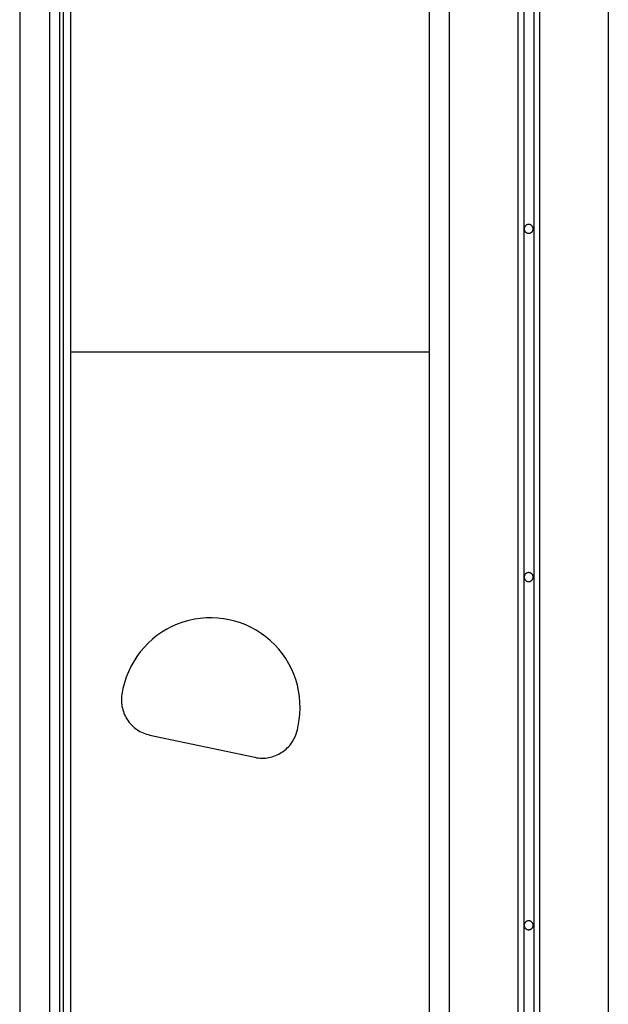
# Model space of a CAD drawing. Extents: x -45.5 to 41.6, y 31.5 to 78.1.
# Drawn here: x -0.9 to 2, y 47.9 to 52.9 of the extents above; entities that cross this region are included whole.
import ezdxf

# ---------------------------------------------------------------- set-up
doc = ezdxf.new("R2010")
doc.units = 0
doc.layers.get('0').update_dxf_attribs({"linetype": 'CONTINUOUS'})

msp = doc.modelspace()

# ---------------------------------------------------------------- linework, layer by layer
at = {"color": 0}
for points in [[(-0.925, 59.0097), (-0.925, 43.7796)], [(-0.925, 59.0097), (-0.925, 43.7796)], [(-0.925, 59.0097), (-0.925, 43.7796)], [(-0.925, 59.0097), (-0.925, 43.7796)], [(-0.925, 59.0097), (-0.925, 43.7796)], [(-0.925, 59.0097), (-0.925, 43.7796)], [(-0.925, 59.0097), (-0.925, 43.7796)], [(-0.925, 59.0097), (-0.925, 43.7796)], [(-0.925, 59.0097), (-0.925, 43.7796)], [(-0.925, 59.0097), (-0.925, 43.7796)], [(-0.925, 59.0097), (-0.925, 43.7796)], [(-0.925, 59.0097), (-0.925, 43.7796)], [(-0.925, 59.0097), (-0.925, 43.7796)], [(-0.925, 59.0097), (-0.925, 43.7796)], [(-0.925, 59.0097), (-0.925, 43.7796)], [(-0.925, 59.0097), (-0.925, 43.7796)], [(-0.925, 59.0097), (-0.925, 43.7796)], [(-0.925, 59.0097), (-0.925, 43.7796)], [(-0.925, 59.0097), (-0.925, 43.7796)], [(-0.925, 59.0097), (-0.925, 43.7796)], [(-0.925, 59.0097), (-0.925, 43.7796)], [(-0.7741, 43.0619), (-0.7741, 58.2919)], [(-0.7741, 43.0619), (-0.7741, 58.2919)], [(-0.7741, 43.0619), (-0.7741, 58.2919)], [(-0.7741, 43.0619), (-0.7741, 58.2919)], [(-0.7741, 43.0619), (-0.7741, 58.2919)], [(-0.7741, 43.0619), (-0.7741, 58.2919)], [(-0.7741, 43.0619), (-0.7741, 58.2919)], [(-0.7741, 43.0619), (-0.7741, 58.2919)], [(-0.7741, 43.0619), (-0.7741, 58.2919)], [(-0.7741, 43.0619), (-0.7741, 58.2919)], [(-0.7741, 43.0619), (-0.7741, 58.2919)], [(-0.7741, 43.0619), (-0.7741, 58.2919)], [(-0.7741, 43.0619), (-0.7741, 58.2919)], [(-0.7741, 43.0619), (-0.7741, 58.2919)], [(-0.7741, 43.0619), (-0.7741, 58.2919)], [(-0.7741, 43.0619), (-0.7741, 58.2919)], [(-0.7741, 43.0619), (-0.7741, 58.2919)], [(-0.7741, 43.0619), (-0.7741, 58.2919)], [(-0.7741, 43.0619), (-0.7741, 58.2919)], [(-0.7741, 43.0619), (-0.7741, 58.2919)], [(-0.7741, 43.0619), (-0.7741, 58.2919)], [(-0.7248, 58.2573), (-0.7248, 43.0272)], [(-0.7248, 58.2573), (-0.7248, 43.0272)], [(-0.7248, 58.2573), (-0.7248, 43.0272)], [(-0.7248, 58.2573), (-0.7248, 43.0272)], [(-0.7248, 58.2573), (-0.7248, 43.0272)], [(-0.7248, 58.2573), (-0.7248, 43.0272)], [(-0.7248, 58.2573), (-0.7248, 43.0272)], [(-0.7248, 58.2573), (-0.7248, 43.0272)], [(-0.7248, 58.2573), (-0.7248, 43.0272)], [(-0.7248, 58.2573), (-0.7248, 43.0272)], [(-0.7248, 58.2573), (-0.7248, 43.0272)], [(-0.7248, 58.2573), (-0.7248, 43.0272)], [(-0.7248, 58.2573), (-0.7248, 43.0272)], [(-0.7248, 58.2573), (-0.7248, 43.0272)], [(-0.7248, 58.2573), (-0.7248, 43.0272)], [(-0.7248, 58.2573), (-0.7248, 43.0272)], [(-0.7248, 58.2573), (-0.7248, 43.0272)], [(-0.7248, 58.2573), (-0.7248, 43.0272)], [(-0.7248, 58.2573), (-0.7248, 43.0272)], [(-0.7248, 58.2573), (-0.7248, 43.0272)], [(-0.7248, 58.2573), (-0.7248, 43.0272)], [(-0.7072, 58.2573), (-0.7072, 43.0272)], [(-0.7072, 58.2573), (-0.7072, 43.0272)], [(-0.7072, 58.2573), (-0.7072, 43.0272)], [(-0.7072, 58.2573), (-0.7072, 43.0272)], [(-0.7072, 58.2573), (-0.7072, 43.0272)], [(-0.7072, 58.2573), (-0.7072, 43.0272)], [(-0.7072, 58.2573), (-0.7072, 43.0272)], [(-0.7072, 58.2573), (-0.7072, 43.0272)], [(-0.7072, 58.2573), (-0.7072, 43.0272)], [(-0.7072, 58.2573), (-0.7072, 43.0272)], [(-0.7072, 58.2573), (-0.7072, 43.0272)], [(-0.7072, 58.2573), (-0.7072, 43.0272)], [(-0.7072, 58.2573), (-0.7072, 43.0272)], [(-0.7072, 58.2573), (-0.7072, 43.0272)], [(-0.7072, 58.2573), (-0.7072, 43.0272)], [(-0.7072, 58.2573), (-0.7072, 43.0272)], [(-0.7072, 58.2573), (-0.7072, 43.0272)], [(-0.7072, 58.2573), (-0.7072, 43.0272)], [(-0.7072, 58.2573), (-0.7072, 43.0272)], [(-0.7072, 58.2573), (-0.7072, 43.0272)], [(-0.7072, 58.2573), (-0.7072, 43.0272)], [(-0.6672, 42.9937), (-0.6672, 58.2237)], [(-0.6672, 42.9937), (-0.6672, 58.2237)], [(-0.6672, 42.9937), (-0.6672, 58.2237)], [(-0.6672, 42.9937), (-0.6672, 58.2237)], [(-0.6672, 42.9937), (-0.6672, 58.2237)], [(-0.6672, 42.9937), (-0.6672, 58.2237)], [(-0.6672, 42.9937), (-0.6672, 58.2237)], [(-0.6672, 42.9937), (-0.6672, 58.2237)], [(-0.6672, 42.9937), (-0.6672, 58.2237)], [(-0.6672, 42.9937), (-0.6672, 58.2237)], [(-0.6672, 42.9937), (-0.6672, 58.2237)], [(-0.6672, 42.9937), (-0.6672, 58.2237)], [(-0.6672, 42.9937), (-0.6672, 58.2237)], [(-0.6672, 42.9937), (-0.6672, 58.2237)], [(-0.6672, 42.9937), (-0.6672, 58.2237)], [(-0.6672, 42.9937), (-0.6672, 58.2237)], [(-0.6672, 42.9937), (-0.6672, 58.2237)], [(-0.6672, 42.9937), (-0.6672, 58.2237)], [(-0.6672, 42.9937), (-0.6672, 58.2237)], [(-0.6672, 42.9937), (-0.6672, 58.2237)], [(-0.6672, 42.9937), (-0.6672, 58.2237)], [(2.0329, 57.8096), (2.0329, 38.7196)], [(2.0329, 57.8096), (2.0329, 38.7196)], [(2.0329, 57.8096), (2.0329, 38.7196)], [(2.0329, 57.8096), (2.0329, 38.7196)], [(2.0329, 57.8096), (2.0329, 38.7196)], [(2.0329, 57.8096), (2.0329, 38.7196)], [(2.0329, 57.8096), (2.0329, 38.7196)], [(2.0329, 57.8096), (2.0329, 38.7196)], [(2.0329, 57.8096), (2.0329, 38.7196)], [(2.0329, 57.8096), (2.0329, 38.7196)], [(2.0329, 57.8096), (2.0329, 38.7196)], [(2.0329, 57.8096), (2.0329, 38.7196)], [(2.0329, 57.8096), (2.0329, 38.7196)], [(2.0329, 57.8096), (2.0329, 38.7196)], [(2.0329, 57.8096), (2.0329, 38.7196)], [(2.0329, 57.8096), (2.0329, 38.7196)], [(2.0329, 57.8096), (2.0329, 38.7196)], [(2.0329, 57.8096), (2.0329, 38.7196)], [(2.0329, 57.8096), (2.0329, 38.7196)], [(2.0329, 57.8096), (2.0329, 38.7196)], [(2.0329, 57.8096), (2.0329, 38.7196)], [(1.1329, 57.7596), (1.1329, 38.7196)], [(1.1329, 57.7596), (1.1329, 38.7196)], [(1.1329, 57.7596), (1.1329, 38.7196)], [(1.1329, 57.7596), (1.1329, 38.7196)], [(1.1329, 57.7596), (1.1329, 38.7196)], [(1.1329, 57.7596), (1.1329, 38.7196)], [(1.1329, 57.7596), (1.1329, 38.7196)], [(1.1329, 57.7596), (1.1329, 38.7196)], [(1.1329, 57.7596), (1.1329, 38.7196)], [(1.1329, 57.7596), (1.1329, 38.7196)], [(1.1329, 57.7596), (1.1329, 38.7196)], [(1.1329, 57.7596), (1.1329, 38.7196)], [(1.1329, 57.7596), (1.1329, 38.7196)], [(1.1329, 57.7596), (1.1329, 38.7196)], [(1.1329, 57.7596), (1.1329, 38.7196)], [(1.1329, 57.7596), (1.1329, 38.7196)], [(1.1329, 57.7596), (1.1329, 38.7196)], [(1.1329, 57.7596), (1.1329, 38.7196)], [(1.1329, 57.7596), (1.1329, 38.7196)], [(1.1329, 57.7596), (1.1329, 38.7196)], [(1.1329, 57.7596), (1.1329, 38.7196)], [(1.2329, 57.7596), (1.2329, 38.7196)], [(1.2329, 57.7596), (1.2329, 38.7196)], [(1.2329, 57.7596), (1.2329, 38.7196)], [(1.2329, 57.7596), (1.2329, 38.7196)], [(1.2329, 57.7596), (1.2329, 38.7196)], [(1.2329, 57.7596), (1.2329, 38.7196)], [(1.2329, 57.7596), (1.2329, 38.7196)], [(1.2329, 57.7596), (1.2329, 38.7196)], [(1.2329, 57.7596), (1.2329, 38.7196)], [(1.2329, 57.7596), (1.2329, 38.7196)], [(1.2329, 57.7596), (1.2329, 38.7196)], [(1.2329, 57.7596), (1.2329, 38.7196)], [(1.2329, 57.7596), (1.2329, 38.7196)], [(1.2329, 57.7596), (1.2329, 38.7196)], [(1.2329, 57.7596), (1.2329, 38.7196)], [(1.2329, 57.7596), (1.2329, 38.7196)], [(1.2329, 57.7596), (1.2329, 38.7196)], [(1.2329, 57.7596), (1.2329, 38.7196)], [(1.2329, 57.7596), (1.2329, 38.7196)], [(1.2329, 57.7596), (1.2329, 38.7196)], [(1.2329, 57.7596), (1.2329, 38.7196)], [(1.5779, 57.7596), (1.5779, 39.9629)], [(1.5779, 57.7596), (1.5779, 39.9629)], [(1.5779, 57.7596), (1.5779, 39.9629)], [(1.5779, 57.7596), (1.5779, 39.9629)], [(1.5779, 57.7596), (1.5779, 39.9629)], [(1.5779, 57.7596), (1.5779, 39.9629)], [(1.5779, 57.7596), (1.5779, 39.9629)], [(1.5779, 57.7596), (1.5779, 39.9629)], [(1.5779, 57.7596), (1.5779, 39.9629)], [(1.5779, 57.7596), (1.5779, 39.9629)], [(1.5779, 57.7596), (1.5779, 39.9629)], [(1.5779, 57.7596), (1.5779, 39.9629)], [(1.5779, 57.7596), (1.5779, 39.9629)], [(1.5779, 57.7596), (1.5779, 39.9629)], [(1.5779, 57.7596), (1.5779, 39.9629)], [(1.5779, 57.7596), (1.5779, 39.9629)], [(1.5779, 57.7596), (1.5779, 39.9629)], [(1.5779, 57.7596), (1.5779, 39.9629)], [(1.5779, 57.7596), (1.5779, 39.9629)], [(1.5779, 57.7596), (1.5779, 39.9629)], [(1.5779, 57.7596), (1.5779, 39.9629)], [(1.6079, 57.7596), (1.6079, 39.985)], [(1.6079, 57.7596), (1.6079, 39.985)], [(1.6079, 57.7596), (1.6079, 39.985)], [(1.6079, 57.7596), (1.6079, 39.985)], [(1.6079, 57.7596), (1.6079, 39.985)], [(1.6079, 57.7596), (1.6079, 39.985)], [(1.6079, 57.7596), (1.6079, 39.985)], [(1.6079, 57.7596), (1.6079, 39.985)], [(1.6079, 57.7596), (1.6079, 39.985)], [(1.6079, 57.7596), (1.6079, 39.985)], [(1.6079, 57.7596), (1.6079, 39.985)], [(1.6079, 57.7596), (1.6079, 39.985)], [(1.6079, 57.7596), (1.6079, 39.985)], [(1.6079, 57.7596), (1.6079, 39.985)], [(1.6079, 57.7596), (1.6079, 39.985)], [(1.6079, 57.7596), (1.6079, 39.985)], [(1.6079, 57.7596), (1.6079, 39.985)], [(1.6079, 57.7596), (1.6079, 39.985)], [(1.6079, 57.7596), (1.6079, 39.985)], [(1.6079, 57.7596), (1.6079, 39.985)], [(1.6079, 57.7596), (1.6079, 39.985)], [(1.6579, 57.7596), (1.6579, 39.985)], [(1.6579, 57.7596), (1.6579, 39.985)], [(1.6579, 57.7596), (1.6579, 39.985)], [(1.6579, 57.7596), (1.6579, 39.985)], [(1.6579, 57.7596), (1.6579, 39.985)], [(1.6579, 57.7596), (1.6579, 39.985)], [(1.6579, 57.7596), (1.6579, 39.985)], [(1.6579, 57.7596), (1.6579, 39.985)], [(1.6579, 57.7596), (1.6579, 39.985)], [(1.6579, 57.7596), (1.6579, 39.985)], [(1.6579, 57.7596), (1.6579, 39.985)], [(1.6579, 57.7596), (1.6579, 39.985)], [(1.6579, 57.7596), (1.6579, 39.985)], [(1.6579, 57.7596), (1.6579, 39.985)], [(1.6579, 57.7596), (1.6579, 39.985)], [(1.6579, 57.7596), (1.6579, 39.985)], [(1.6579, 57.7596), (1.6579, 39.985)], [(1.6579, 57.7596), (1.6579, 39.985)], [(1.6579, 57.7596), (1.6579, 39.985)], [(1.6579, 57.7596), (1.6579, 39.985)], [(1.6579, 57.7596), (1.6579, 39.985)], [(1.6879, 57.7596), (1.6879, 39.9629)], [(1.6879, 57.7596), (1.6879, 39.9629)], [(1.6879, 57.7596), (1.6879, 39.9629)], [(1.6879, 57.7596), (1.6879, 39.9629)], [(1.6879, 57.7596), (1.6879, 39.9629)], [(1.6879, 57.7596), (1.6879, 39.9629)], [(1.6879, 57.7596), (1.6879, 39.9629)], [(1.6879, 57.7596), (1.6879, 39.9629)], [(1.6879, 57.7596), (1.6879, 39.9629)], [(1.6879, 57.7596), (1.6879, 39.9629)], [(1.6879, 57.7596), (1.6879, 39.9629)], [(1.6879, 57.7596), (1.6879, 39.9629)], [(1.6879, 57.7596), (1.6879, 39.9629)], [(1.6879, 57.7596), (1.6879, 39.9629)], [(1.6879, 57.7596), (1.6879, 39.9629)], [(1.6879, 57.7596), (1.6879, 39.9629)], [(1.6879, 57.7596), (1.6879, 39.9629)], [(1.6879, 57.7596), (1.6879, 39.9629)], [(1.6879, 57.7596), (1.6879, 39.9629)], [(1.6879, 57.7596), (1.6879, 39.9629)], [(1.6879, 57.7596), (1.6879, 39.9629)], [(1.6554, 51.8396), (1.6554, 51.8396), (1.6552, 51.8417), (1.6548, 51.844), (1.6542, 51.8461), (1.6535, 51.8483), (1.6524, 51.8501), (1.6514, 51.8521), (1.65, 51.8537), (1.6487, 51.8555), (1.647, 51.8568), (1.6454, 51.8581), (1.6434, 51.8591), (1.6416, 51.8602), (1.6394, 51.8609), (1.6373, 51.8615), (1.635, 51.8619), (1.6329, 51.8621), (1.6329, 51.8621), (1.6305, 51.8619), (1.6283, 51.8615), (1.6261, 51.8609), (1.624, 51.8602), (1.6219, 51.8591), (1.6201, 51.8581), (1.6184, 51.8568), (1.6169, 51.8555), (1.6154, 51.8537), (1.6141, 51.8521), (1.6129, 51.8501), (1.6121, 51.8483), (1.6113, 51.8461), (1.6108, 51.844), (1.6104, 51.8417), (1.6104, 51.8396), (1.6104, 51.8396), (1.6104, 51.8372), (1.6108, 51.835), (1.6113, 51.8328), (1.6121, 51.8307), (1.6129, 51.8286), (1.6141, 51.8268), (1.6154, 51.8251), (1.6169, 51.8236), (1.6184, 51.8221), (1.6201, 51.8208), (1.6219, 51.8196), (1.624, 51.8188), (1.6261, 51.818), (1.6283, 51.8175), (1.6305, 51.8171), (1.6329, 51.8171), (1.6329, 51.8171), (1.635, 51.8171), (1.6373, 51.8175), (1.6394, 51.818), (1.6416, 51.8188), (1.6434, 51.8196), (1.6454, 51.8208), (1.647, 51.8221), (1.6487, 51.8236), (1.65, 51.8251), (1.6514, 51.8268), (1.6524, 51.8286), (1.6535, 51.8307), (1.6542, 51.8328), (1.6548, 51.835), (1.6552, 51.8372), (1.6554, 51.8396)], [(-0.6672, 51.2196), (-0.6672, 51.2196)], [(1.1329, 51.2196), (-0.6672, 51.2196)], [(1.1329, 51.2196), (-0.6672, 51.2196)], [(1.1329, 51.2196), (-0.6672, 51.2196)], [(1.1329, 51.2196), (-0.6672, 51.2196)], [(1.1329, 51.2196), (-0.6672, 51.2196)], [(1.1329, 51.2196), (-0.6672, 51.2196)], [(1.1329, 51.2196), (-0.6672, 51.2196)], [(1.1329, 51.2196), (-0.6672, 51.2196)], [(1.1329, 51.2196), (-0.6672, 51.2196)], [(1.1329, 51.2196), (-0.6672, 51.2196)], [(1.1329, 51.2196), (-0.6672, 51.2196)], [(1.1329, 51.2196), (-0.6672, 51.2196)], [(1.1329, 51.2196), (-0.6672, 51.2196)], [(1.1329, 51.2196), (-0.6672, 51.2196)], [(1.1329, 51.2196), (-0.6672, 51.2196)], [(1.1329, 51.2196), (-0.6672, 51.2196)], [(1.1329, 51.2196), (-0.6672, 51.2196)], [(1.1329, 51.2196), (-0.6672, 51.2196)], [(1.1329, 51.2196), (-0.6672, 51.2196)], [(1.1329, 51.2196), (-0.6672, 51.2196)], [(1.1329, 51.2196), (-0.6672, 51.2196)], [(1.1329, 51.2196), (1.1329, 51.2196)], [(1.6554, 50.0896), (1.6554, 50.0896), (1.6552, 50.0917), (1.6548, 50.094), (1.6542, 50.0961), (1.6535, 50.0983), (1.6524, 50.1001), (1.6514, 50.1021), (1.65, 50.1037), (1.6487, 50.1055), (1.647, 50.1068), (1.6454, 50.1081), (1.6434, 50.1091), (1.6416, 50.1102), (1.6394, 50.1109), (1.6373, 50.1115), (1.635, 50.1119), (1.6329, 50.1121), (1.6329, 50.1121), (1.6305, 50.1119), (1.6283, 50.1115), (1.6261, 50.1109), (1.624, 50.1102), (1.6219, 50.1091), (1.6201, 50.1081), (1.6184, 50.1068), (1.6169, 50.1055), (1.6154, 50.1037), (1.6141, 50.1021), (1.6129, 50.1001), (1.6121, 50.0983), (1.6113, 50.0961), (1.6108, 50.094), (1.6104, 50.0917), (1.6104, 50.0896), (1.6104, 50.0896), (1.6104, 50.0872), (1.6108, 50.085), (1.6113, 50.0828), (1.6121, 50.0807), (1.6129, 50.0786), (1.6141, 50.0768), (1.6154, 50.0751), (1.6169, 50.0736), (1.6184, 50.0721), (1.6201, 50.0708), (1.6219, 50.0696), (1.624, 50.0688), (1.6261, 50.068), (1.6283, 50.0675), (1.6305, 50.0671), (1.6329, 50.0671), (1.6329, 50.0671), (1.635, 50.0671), (1.6373, 50.0675), (1.6394, 50.068), (1.6416, 50.0688), (1.6434, 50.0696), (1.6454, 50.0708), (1.647, 50.0721), (1.6487, 50.0736), (1.65, 50.0751), (1.6514, 50.0768), (1.6524, 50.0786), (1.6535, 50.0807), (1.6542, 50.0828), (1.6548, 50.085), (1.6552, 50.0872), (1.6554, 50.0896)], [(0.4745, 49.3417), (0.4745, 49.3417), (0.4796, 49.3711), (0.4829, 49.4007), (0.4841, 49.4301), (0.4835, 49.4597), (0.4808, 49.4888), (0.4765, 49.5177), (0.4702, 49.5461), (0.4622, 49.5742), (0.4523, 49.6015), (0.4406, 49.6282), (0.4271, 49.6541), (0.4121, 49.6794), (0.3953, 49.7035), (0.3769, 49.7267), (0.3569, 49.7486), (0.3354, 49.7696), (0.3354, 49.7696), (0.3123, 49.7888), (0.2883, 49.8065), (0.2633, 49.8224), (0.2376, 49.8365), (0.2109, 49.8488), (0.1838, 49.8594), (0.156, 49.8681), (0.1278, 49.8753), (0.099, 49.8803), (0.07, 49.8836), (0.0407, 49.8849), (0.0116, 49.8845), (-0.0176, 49.882), (-0.0468, 49.8777), (-0.0758, 49.8714), (-0.1048, 49.8632), (-0.1048, 49.8632), (-0.1329, 49.8528), (-0.1602, 49.8408), (-0.1863, 49.8272), (-0.2115, 49.812), (-0.2355, 49.7951), (-0.2583, 49.7768), (-0.2798, 49.7571), (-0.3001, 49.7362), (-0.3188, 49.7138), (-0.3361, 49.6904), (-0.3519, 49.6658), (-0.3661, 49.6403), (-0.3786, 49.6136), (-0.3895, 49.5862), (-0.3985, 49.5578), (-0.4059, 49.5288)], [(-0.4101, 49.5092), (-0.4101, 49.5092), (-0.4116, 49.5002), (-0.4128, 49.4915), (-0.4135, 49.4825), (-0.4139, 49.4738), (-0.4137, 49.4649), (-0.4132, 49.4562), (-0.4122, 49.4475), (-0.4109, 49.4389), (-0.409, 49.4302), (-0.4068, 49.4217), (-0.4041, 49.4133), (-0.4012, 49.4052), (-0.3977, 49.397), (-0.3939, 49.3891), (-0.3896, 49.3813), (-0.385, 49.3738), (-0.385, 49.3738), (-0.3798, 49.3662), (-0.3744, 49.3592), (-0.3686, 49.3524), (-0.3627, 49.346), (-0.3563, 49.3398), (-0.3498, 49.334), (-0.3429, 49.3284), (-0.3359, 49.3234), (-0.3284, 49.3185), (-0.3208, 49.3141), (-0.313, 49.31), (-0.3051, 49.3064), (-0.2968, 49.303), (-0.2885, 49.3002), (-0.2799, 49.2976), (-0.2714, 49.2957)], [(-0.4059, 49.5288), (-0.4101, 49.5092)], [(-0.4059, 49.5288), (-0.4101, 49.5092)], [(-0.4059, 49.5288), (-0.4101, 49.5092)], [(-0.4059, 49.5288), (-0.4101, 49.5092)], [(-0.4059, 49.5288), (-0.4101, 49.5092)], [(-0.4059, 49.5288), (-0.4101, 49.5092)], [(-0.4059, 49.5288), (-0.4101, 49.5092)], [(-0.4059, 49.5288), (-0.4101, 49.5092)], [(-0.4059, 49.5288), (-0.4101, 49.5092)], [(-0.4059, 49.5288), (-0.4101, 49.5092)], [(-0.4059, 49.5288), (-0.4101, 49.5092)], [(-0.4059, 49.5288), (-0.4101, 49.5092)], [(-0.4059, 49.5288), (-0.4101, 49.5092)], [(-0.4059, 49.5288), (-0.4101, 49.5092)], [(-0.4059, 49.5288), (-0.4101, 49.5092)], [(-0.4059, 49.5288), (-0.4101, 49.5092)], [(-0.4059, 49.5288), (-0.4101, 49.5092)], [(-0.4059, 49.5288), (-0.4101, 49.5092)], [(-0.4059, 49.5288), (-0.4101, 49.5092)], [(-0.4059, 49.5288), (-0.4101, 49.5092)], [(-0.4059, 49.5288), (-0.4101, 49.5092)], [(-0.4101, 49.5092), (-0.4101, 49.5092)], [(-0.4059, 49.5288), (-0.4059, 49.5288)], [(0.4703, 49.3221), (0.4745, 49.3417)], [(0.4703, 49.3221), (0.4745, 49.3417)], [(0.4703, 49.3221), (0.4745, 49.3417)], [(0.4703, 49.3221), (0.4745, 49.3417)], [(0.4703, 49.3221), (0.4745, 49.3417)], [(0.4703, 49.3221), (0.4745, 49.3417)], [(0.4703, 49.3221), (0.4745, 49.3417)], [(0.4703, 49.3221), (0.4745, 49.3417)], [(0.4703, 49.3221), (0.4745, 49.3417)], [(0.4703, 49.3221), (0.4745, 49.3417)], [(0.4703, 49.3221), (0.4745, 49.3417)], [(0.4703, 49.3221), (0.4745, 49.3417)], [(0.4703, 49.3221), (0.4745, 49.3417)], [(0.4703, 49.3221), (0.4745, 49.3417)], [(0.4703, 49.3221), (0.4745, 49.3417)], [(0.4703, 49.3221), (0.4745, 49.3417)], [(0.4703, 49.3221), (0.4745, 49.3417)], [(0.4703, 49.3221), (0.4745, 49.3417)], [(0.4703, 49.3221), (0.4745, 49.3417)], [(0.4703, 49.3221), (0.4745, 49.3417)], [(0.4703, 49.3221), (0.4745, 49.3417)], [(0.4745, 49.3417), (0.4745, 49.3417)], [(-0.2714, 49.2957), (-0.2714, 49.2957)], [(-0.2714, 49.2957), (0.2568, 49.1835)], [(-0.2714, 49.2957), (0.2568, 49.1835)], [(-0.2714, 49.2957), (0.2568, 49.1835)], [(-0.2714, 49.2957), (0.2568, 49.1835)], [(-0.2714, 49.2957), (0.2568, 49.1835)], [(-0.2714, 49.2957), (0.2568, 49.1835)], [(-0.2714, 49.2957), (0.2568, 49.1835)], [(-0.2714, 49.2957), (0.2568, 49.1835)], [(-0.2714, 49.2957), (0.2568, 49.1835)], [(-0.2714, 49.2957), (0.2568, 49.1835)], [(-0.2714, 49.2957), (0.2568, 49.1835)], [(-0.2714, 49.2957), (0.2568, 49.1835)], [(-0.2714, 49.2957), (0.2568, 49.1835)], [(-0.2714, 49.2957), (0.2568, 49.1835)], [(-0.2714, 49.2957), (0.2568, 49.1835)], [(-0.2714, 49.2957), (0.2568, 49.1835)], [(-0.2714, 49.2957), (0.2568, 49.1835)], [(-0.2714, 49.2957), (0.2568, 49.1835)], [(-0.2714, 49.2957), (0.2568, 49.1835)], [(-0.2714, 49.2957), (0.2568, 49.1835)], [(-0.2714, 49.2957), (0.2568, 49.1835)], [(0.2568, 49.1835), (0.2568, 49.1835), (0.2655, 49.1817), (0.2742, 49.1805), (0.2829, 49.1797), (0.2919, 49.1794), (0.3006, 49.1794), (0.3094, 49.18), (0.3181, 49.181), (0.3269, 49.1825), (0.3353, 49.1841), (0.3439, 49.1864), (0.3522, 49.189), (0.3606, 49.1922), (0.3687, 49.1956), (0.3767, 49.1995), (0.3845, 49.2038), (0.3923, 49.2086), (0.3923, 49.2086), (0.3996, 49.2135), (0.4067, 49.219), (0.4134, 49.2246), (0.4199, 49.2307), (0.426, 49.2369), (0.4318, 49.2435), (0.4373, 49.2503), (0.4425, 49.2575), (0.4472, 49.2647), (0.4516, 49.2723), (0.4557, 49.2801), (0.4594, 49.2882), (0.4626, 49.2963), (0.4656, 49.3047), (0.4681, 49.3133), (0.4703, 49.3221)], [(0.4703, 49.3221), (0.4703, 49.3221)], [(0.2568, 49.1835), (0.2568, 49.1835)], [(1.6554, 48.3396), (1.6554, 48.3396), (1.6552, 48.3417), (1.6548, 48.344), (1.6542, 48.3461), (1.6535, 48.3483), (1.6524, 48.3501), (1.6514, 48.3521), (1.65, 48.3537), (1.6487, 48.3555), (1.647, 48.3568), (1.6454, 48.3581), (1.6434, 48.3591), (1.6416, 48.3602), (1.6394, 48.3609), (1.6373, 48.3615), (1.635, 48.3619), (1.6329, 48.3621), (1.6329, 48.3621), (1.6305, 48.3619), (1.6283, 48.3615), (1.6261, 48.3609), (1.624, 48.3602), (1.6219, 48.3591), (1.6201, 48.3581), (1.6184, 48.3568), (1.6169, 48.3555), (1.6154, 48.3537), (1.6141, 48.3521), (1.6129, 48.3501), (1.6121, 48.3483), (1.6113, 48.3461), (1.6108, 48.344), (1.6104, 48.3417), (1.6104, 48.3396), (1.6104, 48.3396), (1.6104, 48.3372), (1.6108, 48.335), (1.6113, 48.3328), (1.6121, 48.3307), (1.6129, 48.3286), (1.6141, 48.3268), (1.6154, 48.3251), (1.6169, 48.3236), (1.6184, 48.3221), (1.6201, 48.3208), (1.6219, 48.3196), (1.624, 48.3188), (1.6261, 48.318), (1.6283, 48.3175), (1.6305, 48.3171), (1.6329, 48.3171), (1.6329, 48.3171), (1.635, 48.3171), (1.6373, 48.3175), (1.6394, 48.318), (1.6416, 48.3188), (1.6434, 48.3196), (1.6454, 48.3208), (1.647, 48.3221), (1.6487, 48.3236), (1.65, 48.3251), (1.6514, 48.3268), (1.6524, 48.3286), (1.6535, 48.3307), (1.6542, 48.3328), (1.6548, 48.335), (1.6552, 48.3372), (1.6554, 48.3396)]]:
    msp.add_lwpolyline(points, dxfattribs=at)

doc.saveas('drawing.dxf')
